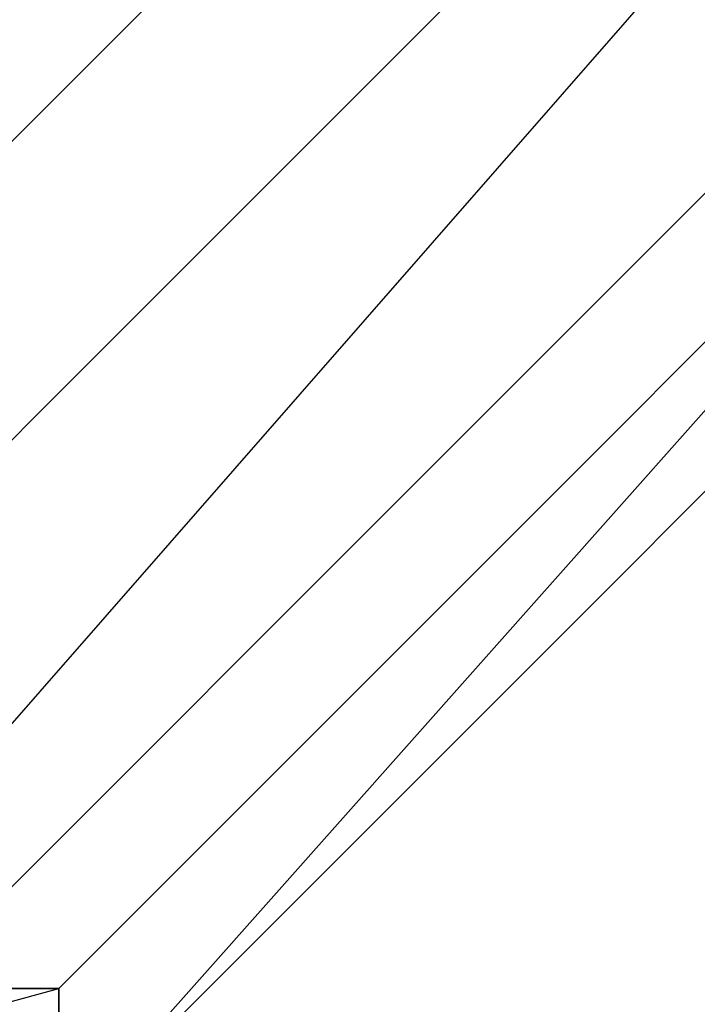
# Model space of a CAD drawing. Units: millimetres. Extents: x -8029 to 18819, y -5188 to 15438.
# Drawn here: x 1049 to 1068, y 4318 to 4346 of the extents above; entities that cross this region are included whole.
import ezdxf

# ---------------------------------------------------------------- set-up
doc = ezdxf.new("R2010")
doc.units = ezdxf.units.MM
doc.layers.add('DRAUFSICHT', color=7, linetype='Continuous')

msp = doc.modelspace()

# ---------------------------------------------------------------- linework, layer by layer
at = {"layer": 'DRAUFSICHT', "lineweight": 25}
for points in [[(1003.29859, 4487.34318), (956.7381, 4474.648), (922.87279, 4445.00293), (910.16038, 4398.44244), (922.87279, 4351.88194), (956.7381, 4318.01663), (1003.29859, 4309.54169), (1045.63885, 4318.01663), (1079.50416, 4351.88194), (1092.19934, 4398.44244), (1079.50416, 4445.00293), (1045.63885, 4474.648), (1003.29859, 4487.34318)], [(1003.29859, 4487.34318), (956.7381, 4474.648), (922.87279, 4445.00293), (910.16038, 4398.44244), (922.87279, 4351.88194), (956.7381, 4318.01663), (1003.29859, 4309.54169), (1045.63885, 4318.01663), (1079.50416, 4351.88194), (1092.19934, 4398.44244), (1079.50416, 4445.00293), (1045.63885, 4474.648), (1003.29859, 4487.34318)], [(1003.29859, 4487.34318), (956.7381, 4474.648), (922.87279, 4445.00293), (910.16038, 4398.44244), (922.87279, 4351.88194), (956.7381, 4318.01663), (1003.29859, 4309.54169), (1045.63885, 4318.01663), (1079.50416, 4351.88194), (1092.19934, 4398.44244), (1079.50416, 4445.00293), (1045.63885, 4474.648), (1003.29859, 4487.34318)], [(1003.29859, 4487.34318), (956.7381, 4474.648), (922.87279, 4445.00293), (910.16038, 4398.44244), (922.87279, 4351.88194), (956.7381, 4318.01663), (1003.29859, 4309.54169), (1045.63885, 4318.01663), (1079.50416, 4351.88194), (1092.19934, 4398.44244), (1079.50416, 4445.00293), (1045.63885, 4474.648), (1003.29859, 4487.34318)], [(1003.29859, 4487.34318), (956.7381, 4474.648), (922.87279, 4445.00293), (910.16038, 4398.44244), (922.87279, 4351.88194), (956.7381, 4318.01663), (1003.29859, 4309.54169), (1045.63885, 4318.01663), (1079.50416, 4351.88194), (1092.19934, 4398.44244), (1079.50416, 4445.00293), (1045.63885, 4474.648), (1003.29859, 4487.34318)], [(1003.29859, 4487.34318), (956.7381, 4474.648), (922.87279, 4445.00293), (910.16038, 4398.44244), (922.87279, 4351.88194), (956.7381, 4318.01663), (1003.29859, 4309.54169), (1045.63885, 4318.01663), (1079.50416, 4351.88194), (1092.19934, 4398.44244), (1079.50416, 4445.00293), (1045.63885, 4474.648), (1003.29859, 4487.34318)], [(1003.29859, 4487.34318), (956.7381, 4474.648), (922.87279, 4445.00293), (910.16038, 4398.44244), (922.87279, 4351.88194), (956.7381, 4318.01663), (1003.29859, 4309.54169), (1045.63885, 4318.01663), (1079.50416, 4351.88194), (1092.19934, 4398.44244), (1079.50416, 4445.00293), (1045.63885, 4474.648), (1003.29859, 4487.34318)], [(1003.29859, 4487.34318), (956.7381, 4474.648), (922.87279, 4445.00293), (910.16038, 4398.44244), (922.87279, 4351.88194), (956.7381, 4318.01663), (1003.29859, 4309.54169), (1045.63885, 4318.01663), (1079.50416, 4351.88194), (1092.19934, 4398.44244), (1079.50416, 4445.00293), (1045.63885, 4474.648), (1003.29859, 4487.34318)], [(952.50063, 4483.10571), (918.63532, 4445.00293), (905.94013, 4398.44244), (918.63532, 4351.88194), (952.50063, 4313.77916), (1003.29859, 4301.06675), (1049.87632, 4313.77916), (1083.74163, 4351.88194), (1096.43681, 4398.44244), (1083.74163, 4445.00293), (1049.87632, 4483.10571)], [(952.50063, 4483.10571), (918.63532, 4445.00293), (905.94013, 4398.44244), (918.63532, 4347.64447), (952.50063, 4313.77916), (1003.29859, 4301.06675), (1049.87632, 4313.77916), (1083.74163, 4347.64447), (1096.43681, 4398.44244), (1083.74163, 4445.00293), (1049.87632, 4483.10571)], [(952.50063, 4483.10571), (918.63532, 4445.00293), (905.94013, 4398.44244), (918.63532, 4347.64447), (952.50063, 4313.77916), (1003.29859, 4301.06675), (1049.87632, 4313.77916), (1083.74163, 4347.64447), (1096.43681, 4398.44244), (1083.74163, 4445.00293), (1049.87632, 4483.10571)], [(952.50063, 4483.10571), (918.63532, 4445.00293), (905.94013, 4398.44244), (918.63532, 4347.64447), (952.50063, 4313.77916), (1003.29859, 4301.06675), (1049.87632, 4313.77916), (1083.74163, 4347.64447), (1096.43681, 4398.44244), (1083.74163, 4445.00293), (1049.87632, 4483.10571)], [(952.50063, 4483.10571), (918.63532, 4445.00293), (905.94013, 4398.44244), (918.63532, 4347.64447), (952.50063, 4313.77916), (1003.29859, 4301.06675), (1049.87632, 4313.77916), (1083.74163, 4347.64447), (1096.43681, 4398.44244), (1083.74163, 4445.00293), (1049.87632, 4483.10571)], [(952.50063, 4483.10571), (918.63532, 4445.00293), (905.94013, 4398.44244), (918.63532, 4347.64447), (952.50063, 4313.77916), (1003.29859, 4301.06675), (1049.87632, 4313.77916), (1083.74163, 4347.64447), (1096.43681, 4398.44244), (1083.74163, 4445.00293), (1049.87632, 4483.10571)], [(952.50063, 4483.10571), (918.63532, 4445.00293), (905.94013, 4398.44244), (918.63532, 4351.88194), (952.50063, 4313.77916), (1003.29859, 4301.06675), (1049.87632, 4313.77916), (1083.74163, 4351.88194), (1096.43681, 4398.44244), (1083.74163, 4445.00293), (1049.87632, 4483.10571)], [(952.50063, 4483.10571), (918.63532, 4445.00293), (905.94013, 4398.44244), (918.63532, 4351.88194), (952.50063, 4313.77916), (1003.29859, 4301.06675), (1049.87632, 4313.77916), (1083.74163, 4351.88194), (1096.43681, 4398.44244), (1083.74163, 4445.00293), (1049.87632, 4483.10571)], [(952.50063, 4483.10571), (918.63532, 4445.00293), (905.94013, 4398.44244), (918.63532, 4347.64447), (952.50063, 4313.77916), (1003.29859, 4301.06675), (1049.87632, 4313.77916), (1083.74163, 4347.64447), (1096.43681, 4398.44244), (1083.74163, 4445.00293), (1049.87632, 4483.10571)], [(952.50063, 4483.10571), (918.63532, 4445.00293), (905.94013, 4398.44244), (918.63532, 4347.64447), (952.50063, 4313.77916), (1003.29859, 4301.06675), (1049.87632, 4313.77916), (1083.74163, 4347.64447), (1096.43681, 4398.44244), (1083.74163, 4445.00293), (1049.87632, 4483.10571)], [(952.50063, 4483.10571), (918.63532, 4445.00293), (905.94013, 4398.44244), (918.63532, 4347.64447), (952.50063, 4313.77916), (1003.29859, 4301.06675), (1049.87632, 4313.77916), (1083.74163, 4347.64447), (1096.43681, 4398.44244), (1083.74163, 4445.00293), (1049.87632, 4483.10571)], [(952.50063, 4483.10571), (918.63532, 4445.00293), (905.94013, 4398.44244), (918.63532, 4347.64447), (952.50063, 4313.77916), (1003.29859, 4301.06675), (1049.87632, 4313.77916), (1083.74163, 4347.64447), (1096.43681, 4398.44244), (1083.74163, 4445.00293), (1049.87632, 4483.10571)], [(952.50063, 4483.10571), (918.63532, 4445.00293), (905.94013, 4398.44244), (918.63532, 4347.64447), (952.50063, 4313.77916), (1003.29859, 4301.06675), (1049.87632, 4313.77916), (1083.74163, 4347.64447), (1096.43681, 4398.44244), (1083.74163, 4445.00293), (1049.87632, 4483.10571)], [(952.50063, 4483.10571), (918.63532, 4445.00293), (905.94013, 4398.44244), (918.63532, 4351.88194), (952.50063, 4313.77916), (1003.29859, 4301.06675), (1049.87632, 4313.77916), (1083.74163, 4351.88194), (1096.43681, 4398.44244), (1083.74163, 4445.00293), (1049.87632, 4483.10571)], [(952.50063, 4483.10571), (918.63532, 4445.00293), (905.94013, 4398.44244), (918.63532, 4351.88194), (952.50063, 4313.77916), (1003.29859, 4301.06675), (1049.87632, 4313.77916), (1083.74163, 4351.88194), (1096.43681, 4398.44244), (1083.74163, 4445.00293), (1049.87632, 4483.10571)], [(952.50063, 4483.10571), (918.63532, 4445.00293), (905.94013, 4398.44244), (918.63532, 4347.64447), (952.50063, 4313.77916), (1003.29859, 4301.06675), (1049.87632, 4313.77916), (1083.74163, 4347.64447), (1096.43681, 4398.44244), (1083.74163, 4445.00293), (1049.87632, 4483.10571)], [(952.50063, 4483.10571), (918.63532, 4445.00293), (905.94013, 4398.44244), (918.63532, 4347.64447), (952.50063, 4313.77916), (1003.29859, 4301.06675), (1049.87632, 4313.77916), (1083.74163, 4347.64447), (1096.43681, 4398.44244), (1083.74163, 4445.00293), (1049.87632, 4483.10571)], [(952.50063, 4483.10571), (918.63532, 4445.00293), (905.94013, 4398.44244), (918.63532, 4347.64447), (952.50063, 4313.77916), (1003.29859, 4301.06675), (1049.87632, 4313.77916), (1083.74163, 4347.64447), (1096.43681, 4398.44244), (1083.74163, 4445.00293), (1049.87632, 4483.10571)], [(952.50063, 4483.10571), (918.63532, 4445.00293), (905.94013, 4398.44244), (918.63532, 4347.64447), (952.50063, 4313.77916), (1003.29859, 4301.06675), (1049.87632, 4313.77916), (1083.74163, 4347.64447), (1096.43681, 4398.44244), (1083.74163, 4445.00293), (1049.87632, 4483.10571)], [(952.50063, 4483.10571), (918.63532, 4445.00293), (905.94013, 4398.44244), (918.63532, 4347.64447), (952.50063, 4313.77916), (1003.29859, 4301.06675), (1049.87632, 4313.77916), (1083.74163, 4347.64447), (1096.43681, 4398.44244), (1083.74163, 4445.00293), (1049.87632, 4483.10571)], [(952.50063, 4483.10571), (918.63532, 4445.00293), (905.94013, 4398.44244), (918.63532, 4351.88194), (952.50063, 4313.77916), (1003.29859, 4301.06675), (1049.87632, 4313.77916), (1083.74163, 4351.88194), (1096.43681, 4398.44244), (1083.74163, 4445.00293), (1049.87632, 4483.10571)], [(952.50063, 4483.10571), (918.63532, 4445.00293), (905.94013, 4398.44244), (918.63532, 4351.88194), (952.50063, 4313.77916), (1003.29859, 4301.06675), (1049.87632, 4313.77916), (1083.74163, 4351.88194), (1096.43681, 4398.44244), (1083.74163, 4445.00293), (1049.87632, 4483.10571)], [(952.50063, 4483.10571), (918.63532, 4445.00293), (905.94013, 4398.44244), (918.63532, 4347.64447), (952.50063, 4313.77916), (1003.29859, 4301.06675), (1049.87632, 4313.77916), (1083.74163, 4347.64447), (1096.43681, 4398.44244), (1083.74163, 4445.00293), (1049.87632, 4483.10571)], [(952.50063, 4483.10571), (918.63532, 4445.00293), (905.94013, 4398.44244), (918.63532, 4347.64447), (952.50063, 4313.77916), (1003.29859, 4301.06675), (1049.87632, 4313.77916), (1083.74163, 4347.64447), (1096.43681, 4398.44244), (1083.74163, 4445.00293), (1049.87632, 4483.10571)], [(952.50063, 4483.10571), (918.63532, 4445.00293), (905.94013, 4398.44244), (918.63532, 4347.64447), (952.50063, 4313.77916), (1003.29859, 4301.06675), (1049.87632, 4313.77916), (1083.74163, 4347.64447), (1096.43681, 4398.44244), (1083.74163, 4445.00293), (1049.87632, 4483.10571)], [(952.50063, 4483.10571), (918.63532, 4445.00293), (905.94013, 4398.44244), (918.63532, 4347.64447), (952.50063, 4313.77916), (1003.29859, 4301.06675), (1049.87632, 4313.77916), (1083.74163, 4347.64447), (1096.43681, 4398.44244), (1083.74163, 4445.00293), (1049.87632, 4483.10571)], [(952.50063, 4483.10571), (918.63532, 4445.00293), (905.94013, 4398.44244), (918.63532, 4347.64447), (952.50063, 4313.77916), (1003.29859, 4301.06675), (1049.87632, 4313.77916), (1083.74163, 4347.64447), (1096.43681, 4398.44244), (1083.74163, 4445.00293), (1049.87632, 4483.10571)], [(952.50063, 4483.10571), (918.63532, 4445.00293), (905.94013, 4398.44244), (918.63532, 4351.88194), (952.50063, 4313.77916), (1003.29859, 4301.06675), (1049.87632, 4313.77916), (1083.74163, 4351.88194), (1096.43681, 4398.44244), (1083.74163, 4445.00293), (1049.87632, 4483.10571)], [(1003.29859, 4483.10571), (956.7381, 4474.648), (927.09303, 4440.78269), (914.39785, 4398.44244), (927.09303, 4356.10218), (956.7381, 4322.23687), (1003.29859, 4309.54169), (1045.63885, 4322.23687), (1075.26669, 4356.10218), (1087.96187, 4398.44244), (1075.26669, 4440.78269), (1045.63885, 4474.648), (1003.29859, 4483.10571)], [(1003.29859, 4483.10571), (956.7381, 4474.648), (927.09303, 4440.78269), (914.39785, 4398.44244), (927.09303, 4356.10218), (956.7381, 4322.23687), (1003.29859, 4309.54169), (1045.63885, 4322.23687), (1075.26669, 4356.10218), (1087.96187, 4398.44244), (1075.26669, 4440.78269), (1045.63885, 4474.648), (1003.29859, 4483.10571)], [(1003.29859, 4483.10571), (956.7381, 4474.648), (927.09303, 4440.78269), (914.39785, 4398.44244), (927.09303, 4356.10218), (956.7381, 4322.23687), (1003.29859, 4309.54169), (1045.63885, 4322.23687), (1075.26669, 4356.10218), (1087.96187, 4398.44244), (1075.26669, 4440.78269), (1045.63885, 4474.648), (1003.29859, 4483.10571)], [(1003.29859, 4483.10571), (956.7381, 4474.648), (927.09303, 4440.78269), (914.39785, 4398.44244), (927.09303, 4356.10218), (956.7381, 4322.23687), (1003.29859, 4309.54169), (1045.63885, 4322.23687), (1075.26669, 4356.10218), (1087.96187, 4398.44244), (1075.26669, 4440.78269), (1045.63885, 4474.648), (1003.29859, 4483.10571)], [(1003.29859, 4483.10571), (956.7381, 4474.648), (927.09303, 4440.78269), (914.39785, 4398.44244), (927.09303, 4356.10218), (956.7381, 4322.23687), (1003.29859, 4309.54169), (1045.63885, 4322.23687), (1075.26669, 4356.10218), (1087.96187, 4398.44244), (1075.26669, 4440.78269), (1045.63885, 4474.648), (1003.29859, 4483.10571)], [(1003.29859, 4483.10571), (956.7381, 4474.648), (927.09303, 4440.78269), (914.39785, 4398.44244), (927.09303, 4356.10218), (956.7381, 4322.23687), (1003.29859, 4309.54169), (1045.63885, 4322.23687), (1075.26669, 4356.10218), (1087.96187, 4398.44244), (1075.26669, 4440.78269), (1045.63885, 4474.648), (1003.29859, 4483.10571)], [(1003.29859, 4483.10571), (956.7381, 4474.648), (927.09303, 4440.78269), (914.39785, 4398.44244), (927.09303, 4356.10218), (956.7381, 4322.23687), (1003.29859, 4309.54169), (1045.63885, 4322.23687), (1075.26669, 4356.10218), (1087.96187, 4398.44244), (1075.26669, 4440.78269), (1045.63885, 4474.648), (1003.29859, 4483.10571)], [(1003.29859, 4483.10571), (956.7381, 4474.648), (927.09303, 4440.78269), (914.39785, 4398.44244), (927.09303, 4356.10218), (956.7381, 4322.23687), (1003.29859, 4309.54169), (1045.63885, 4322.23687), (1075.26669, 4356.10218), (1087.96187, 4398.44244), (1075.26669, 4440.78269), (1045.63885, 4474.648), (1003.29859, 4483.10571)], [(952.50063, 4478.86824), (918.63532, 4445.00293), (905.94013, 4398.44244), (918.63532, 4351.88194), (952.50063, 4318.01663), (1003.29859, 4305.30422), (1049.87632, 4318.01663), (1083.74163, 4351.88194), (1096.43681, 4398.44244), (1083.74163, 4445.00293), (1049.87632, 4478.86824)], [(952.50063, 4478.86824), (918.63532, 4445.00293), (905.94013, 4398.44244), (918.63532, 4351.88194), (952.50063, 4313.77916), (1003.29859, 4301.06675), (1049.87632, 4313.77916), (1083.74163, 4351.88194), (1096.43681, 4398.44244), (1083.74163, 4445.00293), (1049.87632, 4478.86824)], [(952.50063, 4478.86824), (918.63532, 4445.00293), (905.94013, 4398.44244), (918.63532, 4351.88194), (952.50063, 4313.77916), (1003.29859, 4301.06675), (1049.87632, 4313.77916), (1083.74163, 4351.88194), (1096.43681, 4398.44244), (1083.74163, 4445.00293), (1049.87632, 4478.86824)], [(952.50063, 4478.86824), (918.63532, 4445.00293), (905.94013, 4398.44244), (918.63532, 4351.88194), (952.50063, 4313.77916), (1003.29859, 4301.06675), (1049.87632, 4313.77916), (1083.74163, 4351.88194), (1096.43681, 4398.44244), (1083.74163, 4445.00293), (1049.87632, 4478.86824)], [(952.50063, 4478.86824), (918.63532, 4445.00293), (905.94013, 4398.44244), (918.63532, 4351.88194), (952.50063, 4313.77916), (1003.29859, 4301.06675), (1049.87632, 4313.77916), (1083.74163, 4351.88194), (1096.43681, 4398.44244), (1083.74163, 4445.00293), (1049.87632, 4478.86824)], [(952.50063, 4478.86824), (918.63532, 4445.00293), (905.94013, 4398.44244), (918.63532, 4351.88194), (952.50063, 4318.01663), (1003.29859, 4305.30422), (1049.87632, 4318.01663), (1083.74163, 4351.88194), (1096.43681, 4398.44244), (1083.74163, 4445.00293), (1049.87632, 4478.86824)], [(952.50063, 4478.86824), (918.63532, 4445.00293), (905.94013, 4398.44244), (918.63532, 4351.88194), (952.50063, 4318.01663), (1003.29859, 4305.30422), (1049.87632, 4318.01663), (1083.74163, 4351.88194), (1096.43681, 4398.44244), (1083.74163, 4445.00293), (1049.87632, 4478.86824)], [(952.50063, 4478.86824), (918.63532, 4445.00293), (905.94013, 4398.44244), (918.63532, 4351.88194), (952.50063, 4313.77916), (1003.29859, 4301.06675), (1049.87632, 4313.77916), (1083.74163, 4351.88194), (1096.43681, 4398.44244), (1083.74163, 4445.00293), (1049.87632, 4478.86824)], [(952.50063, 4478.86824), (918.63532, 4445.00293), (905.94013, 4398.44244), (918.63532, 4351.88194), (952.50063, 4313.77916), (1003.29859, 4301.06675), (1049.87632, 4313.77916), (1083.74163, 4351.88194), (1096.43681, 4398.44244), (1083.74163, 4445.00293), (1049.87632, 4478.86824)], [(952.50063, 4478.86824), (918.63532, 4445.00293), (905.94013, 4398.44244), (918.63532, 4351.88194), (952.50063, 4313.77916), (1003.29859, 4301.06675), (1049.87632, 4313.77916), (1083.74163, 4351.88194), (1096.43681, 4398.44244), (1083.74163, 4445.00293), (1049.87632, 4478.86824)], [(952.50063, 4478.86824), (918.63532, 4445.00293), (905.94013, 4398.44244), (918.63532, 4351.88194), (952.50063, 4313.77916), (1003.29859, 4301.06675), (1049.87632, 4313.77916), (1083.74163, 4351.88194), (1096.43681, 4398.44244), (1083.74163, 4445.00293), (1049.87632, 4478.86824)], [(952.50063, 4478.86824), (918.63532, 4445.00293), (905.94013, 4398.44244), (918.63532, 4351.88194), (952.50063, 4318.01663), (1003.29859, 4305.30422), (1049.87632, 4318.01663), (1083.74163, 4351.88194), (1096.43681, 4398.44244), (1083.74163, 4445.00293), (1049.87632, 4478.86824)], [(952.50063, 4478.86824), (918.63532, 4445.00293), (905.94013, 4398.44244), (918.63532, 4351.88194), (952.50063, 4318.01663), (1003.29859, 4305.30422), (1049.87632, 4318.01663), (1083.74163, 4351.88194), (1096.43681, 4398.44244), (1083.74163, 4445.00293), (1049.87632, 4478.86824)], [(952.50063, 4478.86824), (918.63532, 4445.00293), (905.94013, 4398.44244), (918.63532, 4351.88194), (952.50063, 4313.77916), (1003.29859, 4301.06675), (1049.87632, 4313.77916), (1083.74163, 4351.88194), (1096.43681, 4398.44244), (1083.74163, 4445.00293), (1049.87632, 4478.86824)], [(952.50063, 4478.86824), (918.63532, 4445.00293), (905.94013, 4398.44244), (918.63532, 4351.88194), (952.50063, 4313.77916), (1003.29859, 4301.06675), (1049.87632, 4313.77916), (1083.74163, 4351.88194), (1096.43681, 4398.44244), (1083.74163, 4445.00293), (1049.87632, 4478.86824)], [(952.50063, 4478.86824), (918.63532, 4445.00293), (905.94013, 4398.44244), (918.63532, 4351.88194), (952.50063, 4313.77916), (1003.29859, 4301.06675), (1049.87632, 4313.77916), (1083.74163, 4351.88194), (1096.43681, 4398.44244), (1083.74163, 4445.00293), (1049.87632, 4478.86824)], [(952.50063, 4478.86824), (918.63532, 4445.00293), (905.94013, 4398.44244), (918.63532, 4351.88194), (952.50063, 4313.77916), (1003.29859, 4301.06675), (1049.87632, 4313.77916), (1083.74163, 4351.88194), (1096.43681, 4398.44244), (1083.74163, 4445.00293), (1049.87632, 4478.86824)], [(952.50063, 4478.86824), (918.63532, 4445.00293), (905.94013, 4398.44244), (918.63532, 4351.88194), (952.50063, 4318.01663), (1003.29859, 4305.30422), (1049.87632, 4318.01663), (1083.74163, 4351.88194), (1096.43681, 4398.44244), (1083.74163, 4445.00293), (1049.87632, 4478.86824)], [(952.50063, 4478.86824), (918.63532, 4445.00293), (905.94013, 4398.44244), (918.63532, 4351.88194), (952.50063, 4318.01663), (1003.29859, 4305.30422), (1049.87632, 4318.01663), (1083.74163, 4351.88194), (1096.43681, 4398.44244), (1083.74163, 4445.00293), (1049.87632, 4478.86824)], [(952.50063, 4478.86824), (918.63532, 4445.00293), (905.94013, 4398.44244), (918.63532, 4351.88194), (952.50063, 4313.77916), (1003.29859, 4301.06675), (1049.87632, 4313.77916), (1083.74163, 4351.88194), (1096.43681, 4398.44244), (1083.74163, 4445.00293), (1049.87632, 4478.86824)], [(952.50063, 4478.86824), (918.63532, 4445.00293), (905.94013, 4398.44244), (918.63532, 4351.88194), (952.50063, 4313.77916), (1003.29859, 4301.06675), (1049.87632, 4313.77916), (1083.74163, 4351.88194), (1096.43681, 4398.44244), (1083.74163, 4445.00293), (1049.87632, 4478.86824)], [(952.50063, 4478.86824), (918.63532, 4445.00293), (905.94013, 4398.44244), (918.63532, 4351.88194), (952.50063, 4313.77916), (1003.29859, 4301.06675), (1049.87632, 4313.77916), (1083.74163, 4351.88194), (1096.43681, 4398.44244), (1083.74163, 4445.00293), (1049.87632, 4478.86824)], [(952.50063, 4478.86824), (918.63532, 4445.00293), (905.94013, 4398.44244), (918.63532, 4351.88194), (952.50063, 4313.77916), (1003.29859, 4301.06675), (1049.87632, 4313.77916), (1083.74163, 4351.88194), (1096.43681, 4398.44244), (1083.74163, 4445.00293), (1049.87632, 4478.86824)], [(952.50063, 4478.86824), (918.63532, 4445.00293), (905.94013, 4398.44244), (918.63532, 4351.88194), (952.50063, 4318.01663), (1003.29859, 4305.30422), (1049.87632, 4318.01663), (1083.74163, 4351.88194), (1096.43681, 4398.44244), (1083.74163, 4445.00293), (1049.87632, 4478.86824)], [(956.7381, 4478.86824), (922.87279, 4445.00293), (910.16038, 4398.44244), (922.87279, 4351.88194), (956.7381, 4318.01663), (1003.29859, 4305.30422), (1045.63885, 4318.01663), (1079.50416, 4351.88194), (1092.19934, 4398.44244), (1079.50416, 4445.00293), (1045.63885, 4478.86824)], [(956.7381, 4478.86824), (922.87279, 4445.00293), (910.16038, 4398.44244), (922.87279, 4351.88194), (956.7381, 4318.01663), (1003.29859, 4305.30422), (1045.63885, 4318.01663), (1079.50416, 4351.88194), (1092.19934, 4398.44244), (1079.50416, 4445.00293), (1045.63885, 4478.86824)], [(956.7381, 4478.86824), (922.87279, 4445.00293), (910.16038, 4398.44244), (922.87279, 4351.88194), (956.7381, 4318.01663), (1003.29859, 4305.30422), (1045.63885, 4318.01663), (1079.50416, 4351.88194), (1092.19934, 4398.44244), (1079.50416, 4445.00293), (1045.63885, 4478.86824)], [(956.7381, 4478.86824), (922.87279, 4445.00293), (910.16038, 4398.44244), (922.87279, 4351.88194), (956.7381, 4318.01663), (1003.29859, 4305.30422), (1045.63885, 4318.01663), (1079.50416, 4351.88194), (1092.19934, 4398.44244), (1079.50416, 4445.00293), (1045.63885, 4478.86824)], [(956.7381, 4478.86824), (922.87279, 4445.00293), (910.16038, 4398.44244), (922.87279, 4351.88194), (956.7381, 4318.01663), (1003.29859, 4305.30422), (1045.63885, 4318.01663), (1079.50416, 4351.88194), (1092.19934, 4398.44244), (1079.50416, 4445.00293), (1045.63885, 4478.86824)], [(956.7381, 4478.86824), (922.87279, 4445.00293), (910.16038, 4398.44244), (922.87279, 4351.88194), (956.7381, 4318.01663), (1003.29859, 4305.30422), (1045.63885, 4318.01663), (1079.50416, 4351.88194), (1092.19934, 4398.44244), (1079.50416, 4445.00293), (1045.63885, 4478.86824)], [(956.7381, 4478.86824), (922.87279, 4445.00293), (910.16038, 4398.44244), (922.87279, 4351.88194), (956.7381, 4318.01663), (1003.29859, 4305.30422), (1045.63885, 4318.01663), (1079.50416, 4351.88194), (1092.19934, 4398.44244), (1079.50416, 4445.00293), (1045.63885, 4478.86824)], [(956.7381, 4478.86824), (922.87279, 4445.00293), (910.16038, 4398.44244), (922.87279, 4351.88194), (956.7381, 4318.01663), (1003.29859, 4305.30422), (1045.63885, 4318.01663), (1079.50416, 4351.88194), (1092.19934, 4398.44244), (1079.50416, 4445.00293), (1045.63885, 4478.86824)], [(1003.29859, 4478.86824), (960.95834, 4470.41053), (931.3305, 4440.78269), (918.63532, 4398.44244), (931.3305, 4356.10218), (960.95834, 4326.47434), (1003.29859, 4318.01663), (1041.40138, 4326.47434), (1071.02922, 4356.10218), (1083.74163, 4398.44244), (1071.02922, 4440.78269), (1041.40138, 4470.41053), (1003.29859, 4478.86824)], [(1003.29859, 4478.86824), (960.95834, 4470.41053), (931.3305, 4440.78269), (918.63532, 4398.44244), (931.3305, 4356.10218), (960.95834, 4326.47434), (1003.29859, 4318.01663), (1041.40138, 4326.47434), (1071.02922, 4356.10218), (1083.74163, 4398.44244), (1071.02922, 4440.78269), (1041.40138, 4470.41053), (1003.29859, 4478.86824)], [(1003.29859, 4478.86824), (960.95834, 4470.41053), (931.3305, 4440.78269), (918.63532, 4398.44244), (931.3305, 4356.10218), (960.95834, 4326.47434), (1003.29859, 4318.01663), (1041.40138, 4326.47434), (1071.02922, 4356.10218), (1083.74163, 4398.44244), (1071.02922, 4440.78269), (1041.40138, 4470.41053), (1003.29859, 4478.86824)], [(1003.29859, 4478.86824), (960.95834, 4470.41053), (931.3305, 4440.78269), (918.63532, 4398.44244), (931.3305, 4356.10218), (960.95834, 4326.47434), (1003.29859, 4318.01663), (1041.40138, 4326.47434), (1071.02922, 4356.10218), (1083.74163, 4398.44244), (1071.02922, 4440.78269), (1041.40138, 4470.41053), (1003.29859, 4478.86824)], [(1003.29859, 4478.86824), (960.95834, 4470.41053), (931.3305, 4440.78269), (918.63532, 4398.44244), (931.3305, 4356.10218), (960.95834, 4326.47434), (1003.29859, 4318.01663), (1041.40138, 4326.47434), (1071.02922, 4356.10218), (1083.74163, 4398.44244), (1071.02922, 4440.78269), (1041.40138, 4470.41053), (1003.29859, 4478.86824)], [(1003.29859, 4478.86824), (960.95834, 4470.41053), (931.3305, 4440.78269), (918.63532, 4398.44244), (931.3305, 4356.10218), (960.95834, 4326.47434), (1003.29859, 4318.01663), (1041.40138, 4326.47434), (1071.02922, 4356.10218), (1083.74163, 4398.44244), (1071.02922, 4440.78269), (1041.40138, 4470.41053), (1003.29859, 4478.86824)], [(1003.29859, 4478.86824), (960.95834, 4470.41053), (931.3305, 4440.78269), (918.63532, 4398.44244), (931.3305, 4356.10218), (960.95834, 4326.47434), (1003.29859, 4318.01663), (1041.40138, 4326.47434), (1071.02922, 4356.10218), (1083.74163, 4398.44244), (1071.02922, 4440.78269), (1041.40138, 4470.41053), (1003.29859, 4478.86824)], [(1003.29859, 4478.86824), (960.95834, 4470.41053), (931.3305, 4440.78269), (918.63532, 4398.44244), (931.3305, 4356.10218), (960.95834, 4326.47434), (1003.29859, 4318.01663), (1041.40138, 4326.47434), (1071.02922, 4356.10218), (1083.74163, 4398.44244), (1071.02922, 4440.78269), (1041.40138, 4470.41053), (1003.29859, 4478.86824)], [(1003.29859, 4474.648), (965.19581, 4461.93559), (935.56797, 4436.54522), (927.09303, 4398.44244), (935.56797, 4360.33965), (965.19581, 4330.71181), (1003.29859, 4322.23687), (1037.16391, 4330.71181), (1066.79175, 4360.33965), (1075.26669, 4398.44244), (1066.79175, 4436.54522), (1037.16391, 4461.93559), (1003.29859, 4474.648)], [(1003.29859, 4474.648), (965.19581, 4461.93559), (935.56797, 4436.54522), (927.09303, 4398.44244), (935.56797, 4360.33965), (965.19581, 4330.71181), (1003.29859, 4322.23687), (1037.16391, 4330.71181), (1066.79175, 4360.33965), (1075.26669, 4398.44244), (1066.79175, 4436.54522), (1037.16391, 4461.93559), (1003.29859, 4474.648)], [(1003.29859, 4474.648), (965.19581, 4461.93559), (935.56797, 4436.54522), (927.09303, 4398.44244), (935.56797, 4360.33965), (965.19581, 4330.71181), (1003.29859, 4322.23687), (1037.16391, 4330.71181), (1066.79175, 4360.33965), (1075.26669, 4398.44244), (1066.79175, 4436.54522), (1037.16391, 4461.93559), (1003.29859, 4474.648)], [(1003.29859, 4474.648), (965.19581, 4461.93559), (935.56797, 4436.54522), (927.09303, 4398.44244), (935.56797, 4360.33965), (965.19581, 4330.71181), (1003.29859, 4322.23687), (1037.16391, 4330.71181), (1066.79175, 4360.33965), (1075.26669, 4398.44244), (1066.79175, 4436.54522), (1037.16391, 4461.93559), (1003.29859, 4474.648)], [(1003.29859, 4474.648), (965.19581, 4461.93559), (935.56797, 4436.54522), (927.09303, 4398.44244), (935.56797, 4360.33965), (965.19581, 4330.71181), (1003.29859, 4322.23687), (1037.16391, 4330.71181), (1066.79175, 4360.33965), (1075.26669, 4398.44244), (1066.79175, 4436.54522), (1037.16391, 4461.93559), (1003.29859, 4474.648)], [(1003.29859, 4474.648), (965.19581, 4461.93559), (935.56797, 4436.54522), (927.09303, 4398.44244), (935.56797, 4360.33965), (965.19581, 4330.71181), (1003.29859, 4322.23687), (1037.16391, 4330.71181), (1066.79175, 4360.33965), (1075.26669, 4398.44244), (1066.79175, 4436.54522), (1037.16391, 4461.93559), (1003.29859, 4474.648)], [(1003.29859, 4474.648), (965.19581, 4461.93559), (935.56797, 4436.54522), (927.09303, 4398.44244), (935.56797, 4360.33965), (965.19581, 4330.71181), (1003.29859, 4322.23687), (1037.16391, 4330.71181), (1066.79175, 4360.33965), (1075.26669, 4398.44244), (1066.79175, 4436.54522), (1037.16391, 4461.93559), (1003.29859, 4474.648)], [(1003.29859, 4474.648), (965.19581, 4461.93559), (935.56797, 4436.54522), (927.09303, 4398.44244), (935.56797, 4360.33965), (965.19581, 4330.71181), (1003.29859, 4322.23687), (1037.16391, 4330.71181), (1066.79175, 4360.33965), (1075.26669, 4398.44244), (1066.79175, 4436.54522), (1037.16391, 4461.93559), (1003.29859, 4474.648)], [(1003.29859, 4330.71181), (1032.92644, 4339.16953), (1037.16391, 4330.71181), (1066.79175, 4360.33965), (1058.33403, 4364.57712), (1032.92644, 4339.16953)], [(1003.29859, 4330.71181), (1032.92644, 4339.16953), (1037.16391, 4330.71181), (1066.79175, 4360.33965), (1058.33403, 4364.57712), (1032.92644, 4339.16953)], [(1003.29859, 4330.71181), (1032.92644, 4339.16953), (1037.16391, 4330.71181), (1066.79175, 4360.33965), (1058.33403, 4364.57712), (1032.92644, 4339.16953)], [(1003.29859, 4330.71181), (1032.92644, 4339.16953), (1037.16391, 4330.71181), (1066.79175, 4360.33965), (1058.33403, 4364.57712), (1032.92644, 4339.16953)], [(1037.16391, 4330.71181), (1066.79175, 4360.33965), (1071.02922, 4356.10218)], [(1037.16391, 4330.71181), (1066.79175, 4360.33965), (1071.02922, 4356.10218)], [(1037.16391, 4330.71181), (1066.79175, 4360.33965), (1071.02922, 4356.10218)], [(1037.16391, 4330.71181), (1066.79175, 4360.33965), (1071.02922, 4356.10218)], [(1041.40138, 4326.47434), (1071.02922, 4356.10218), (1066.79175, 4360.33965)], [(1041.40138, 4326.47434), (1071.02922, 4356.10218), (1066.79175, 4360.33965)], [(1041.40138, 4326.47434), (1071.02922, 4356.10218), (1066.79175, 4360.33965)], [(1041.40138, 4326.47434), (1071.02922, 4356.10218), (1066.79175, 4360.33965)], [(1041.40138, 4326.47434), (1071.02922, 4356.10218), (1075.26669, 4356.10218)], [(1041.40138, 4326.47434), (1071.02922, 4356.10218), (1075.26669, 4356.10218)], [(1041.40138, 4326.47434), (1071.02922, 4356.10218), (1075.26669, 4356.10218)], [(1041.40138, 4326.47434), (1071.02922, 4356.10218), (1075.26669, 4356.10218)], [(1045.63885, 4318.01663), (1079.50416, 4351.88194), (1075.26669, 4356.10218)], [(1045.63885, 4322.23687), (1075.26669, 4356.10218), (1071.02922, 4356.10218)], [(1045.63885, 4322.23687), (1075.26669, 4356.10218), (1079.50416, 4351.88194)], [(1045.63885, 4318.01663), (1079.50416, 4351.88194), (1075.26669, 4356.10218)], [(1045.63885, 4322.23687), (1075.26669, 4356.10218), (1071.02922, 4356.10218)], [(1045.63885, 4322.23687), (1075.26669, 4356.10218), (1079.50416, 4351.88194)], [(1045.63885, 4318.01663), (1079.50416, 4351.88194), (1075.26669, 4356.10218)], [(1045.63885, 4322.23687), (1075.26669, 4356.10218), (1071.02922, 4356.10218)], [(1045.63885, 4322.23687), (1075.26669, 4356.10218), (1079.50416, 4351.88194)], [(1045.63885, 4318.01663), (1079.50416, 4351.88194), (1075.26669, 4356.10218)], [(1045.63885, 4322.23687), (1075.26669, 4356.10218), (1071.02922, 4356.10218)], [(1045.63885, 4322.23687), (1075.26669, 4356.10218), (1079.50416, 4351.88194)], [(1045.63885, 4318.01663), (1079.50416, 4351.88194)], [(1045.63885, 4318.01663), (1079.50416, 4351.88194)], [(1045.63885, 4318.01663), (1079.50416, 4351.88194), (1083.74163, 4351.88194)], [(1045.63885, 4318.01663), (1079.50416, 4351.88194)], [(1045.63885, 4318.01663), (1079.50416, 4351.88194)], [(1045.63885, 4318.01663), (1079.50416, 4351.88194), (1083.74163, 4351.88194)], [(1045.63885, 4318.01663), (1079.50416, 4351.88194)], [(1045.63885, 4318.01663), (1079.50416, 4351.88194)], [(1045.63885, 4318.01663), (1079.50416, 4351.88194), (1083.74163, 4351.88194)], [(1045.63885, 4318.01663), (1079.50416, 4351.88194)], [(1045.63885, 4318.01663), (1079.50416, 4351.88194)], [(1045.63885, 4318.01663), (1079.50416, 4351.88194), (1083.74163, 4351.88194)], [(1049.87632, 4318.01663), (1083.74163, 4351.88194), (1079.50416, 4351.88194)], [(1049.87632, 4313.77916), (1083.74163, 4347.64447), (1083.74163, 4351.88194)], [(1083.74163, 4351.88194), (1049.87632, 4313.77916)], [(1049.87632, 4313.77916), (1083.74163, 4351.88194), (1083.74163, 4347.64447)], [(1083.74163, 4351.88194), (1049.87632, 4318.01663)], [(1049.87632, 4318.01663), (1083.74163, 4351.88194), (1079.50416, 4351.88194)], [(1049.87632, 4313.77916), (1083.74163, 4347.64447), (1083.74163, 4351.88194)], [(1083.74163, 4351.88194), (1049.87632, 4313.77916)], [(1049.87632, 4313.77916), (1083.74163, 4351.88194), (1083.74163, 4347.64447)], [(1083.74163, 4351.88194), (1049.87632, 4318.01663)], [(1049.87632, 4318.01663), (1083.74163, 4351.88194), (1079.50416, 4351.88194)], [(1049.87632, 4313.77916), (1083.74163, 4347.64447), (1083.74163, 4351.88194)], [(1083.74163, 4351.88194), (1049.87632, 4313.77916)], [(1049.87632, 4313.77916), (1083.74163, 4351.88194), (1083.74163, 4347.64447)], [(1083.74163, 4351.88194), (1049.87632, 4318.01663)], [(1049.87632, 4318.01663), (1083.74163, 4351.88194), (1079.50416, 4351.88194)], [(1049.87632, 4313.77916), (1083.74163, 4347.64447), (1083.74163, 4351.88194)], [(1083.74163, 4351.88194), (1049.87632, 4313.77916)], [(1049.87632, 4313.77916), (1083.74163, 4351.88194), (1083.74163, 4347.64447)], [(1083.74163, 4351.88194), (1049.87632, 4318.01663)], [(1083.74163, 4347.64447), (1049.87632, 4313.77916)], [(1083.74163, 4347.64447), (1049.87632, 4313.77916)], [(1083.74163, 4347.64447), (1049.87632, 4313.77916)], [(1083.74163, 4347.64447), (1049.87632, 4313.77916)], [(1083.74163, 4347.64447), (1049.87632, 4313.77916)], [(1083.74163, 4347.64447), (1049.87632, 4313.77916)], [(1083.74163, 4347.64447), (1049.87632, 4313.77916)], [(1083.74163, 4347.64447), (1049.87632, 4313.77916)], [(1003.29859, 4301.06675), (1049.87632, 4313.77916), (1049.87632, 4318.01663)], [(1003.29859, 4305.30422), (1049.87632, 4318.01663), (1045.63885, 4318.01663)], [(1003.29859, 4305.30422), (1045.63885, 4318.01663), (1049.87632, 4318.01663)], [(1003.29859, 4305.30422), (1049.87632, 4318.01663), (1049.87632, 4313.77916)], [(1003.29859, 4301.06675), (1049.87632, 4313.77916), (1049.87632, 4318.01663)], [(1003.29859, 4305.30422), (1049.87632, 4318.01663), (1045.63885, 4318.01663)], [(1003.29859, 4305.30422), (1045.63885, 4318.01663), (1049.87632, 4318.01663)], [(1003.29859, 4305.30422), (1049.87632, 4318.01663), (1049.87632, 4313.77916)], [(1003.29859, 4301.06675), (1049.87632, 4313.77916), (1049.87632, 4318.01663)], [(1003.29859, 4305.30422), (1049.87632, 4318.01663), (1045.63885, 4318.01663)], [(1003.29859, 4305.30422), (1045.63885, 4318.01663), (1049.87632, 4318.01663)], [(1003.29859, 4305.30422), (1049.87632, 4318.01663), (1049.87632, 4313.77916)], [(1003.29859, 4301.06675), (1049.87632, 4313.77916), (1049.87632, 4318.01663)], [(1003.29859, 4305.30422), (1049.87632, 4318.01663), (1045.63885, 4318.01663)], [(1003.29859, 4305.30422), (1045.63885, 4318.01663), (1049.87632, 4318.01663)], [(1003.29859, 4305.30422), (1049.87632, 4318.01663), (1049.87632, 4313.77916)], [(1049.87632, 4313.77916), (1049.87632, 4318.01663)], [(1049.87632, 4313.77916), (1049.87632, 4318.01663)], [(1049.87632, 4313.77916), (1049.87632, 4318.01663)], [(1049.87632, 4313.77916), (1049.87632, 4318.01663)]]:
    msp.add_lwpolyline(points, dxfattribs=at)
for points, knots in [([(1003.29859, 4466.17306), (1003.29859, 4466.17306), (1003.29859, 4495.8009), (1003.29859, 4495.8009), (1003.29859, 4495.8009), (1003.29859, 4466.17306), (1003.29859, 4466.17306), (1003.29859, 4466.17306), (969.43328, 4457.71534), (969.43328, 4457.71534), (969.43328, 4457.71534), (944.04291, 4432.30775), (944.04291, 4432.30775), (944.04291, 4432.30775), (935.56797, 4398.44244), (935.56797, 4398.44244), (935.56797, 4398.44244), (944.04291, 4364.57712), (944.04291, 4364.57712), (944.04291, 4364.57712), (969.43328, 4339.16953), (969.43328, 4339.16953), (969.43328, 4339.16953), (1003.29859, 4330.71181), (1003.29859, 4330.71181), (1003.29859, 4330.71181), (1032.92644, 4339.16953), (1032.92644, 4339.16953), (1032.92644, 4339.16953), (1058.33403, 4364.57712), (1058.33403, 4364.57712), (1058.33403, 4364.57712), (1066.79175, 4398.44244), (1066.79175, 4398.44244), (1066.79175, 4398.44244), (1058.33403, 4432.30775), (1058.33403, 4432.30775), (1058.33403, 4432.30775), (1032.92644, 4457.71534), (1032.92644, 4457.71534), (1032.92644, 4457.71534), (1003.29859, 4466.17306), (1003.29859, 4466.17306)], [0, 0, 0, 0, 1, 1, 1, 2, 2, 2, 3, 3, 3, 4, 4, 4, 5, 5, 5, 6, 6, 6, 7, 7, 7, 8, 8, 8, 9, 9, 9, 10, 10, 10, 11, 11, 11, 12, 12, 12, 13, 13, 13, 14, 14, 14, 14]), ([(1003.29859, 4466.17306), (1003.29859, 4466.17306), (1003.29859, 4495.8009), (1003.29859, 4495.8009), (1003.29859, 4495.8009), (1003.29859, 4466.17306), (1003.29859, 4466.17306), (1003.29859, 4466.17306), (969.43328, 4457.71534), (969.43328, 4457.71534), (969.43328, 4457.71534), (944.04291, 4432.30775), (944.04291, 4432.30775), (944.04291, 4432.30775), (935.56797, 4398.44244), (935.56797, 4398.44244), (935.56797, 4398.44244), (944.04291, 4364.57712), (944.04291, 4364.57712), (944.04291, 4364.57712), (969.43328, 4339.16953), (969.43328, 4339.16953), (969.43328, 4339.16953), (1003.29859, 4330.71181), (1003.29859, 4330.71181), (1003.29859, 4330.71181), (1032.92644, 4339.16953), (1032.92644, 4339.16953), (1032.92644, 4339.16953), (1058.33403, 4364.57712), (1058.33403, 4364.57712), (1058.33403, 4364.57712), (1066.79175, 4398.44244), (1066.79175, 4398.44244), (1066.79175, 4398.44244), (1058.33403, 4432.30775), (1058.33403, 4432.30775), (1058.33403, 4432.30775), (1032.92644, 4457.71534), (1032.92644, 4457.71534), (1032.92644, 4457.71534), (1003.29859, 4466.17306), (1003.29859, 4466.17306)], [0, 0, 0, 0, 1, 1, 1, 2, 2, 2, 3, 3, 3, 4, 4, 4, 5, 5, 5, 6, 6, 6, 7, 7, 7, 8, 8, 8, 9, 9, 9, 10, 10, 10, 11, 11, 11, 12, 12, 12, 13, 13, 13, 14, 14, 14, 14]), ([(1003.29859, 4466.17306), (1003.29859, 4466.17306), (1003.29859, 4495.8009), (1003.29859, 4495.8009), (1003.29859, 4495.8009), (1003.29859, 4466.17306), (1003.29859, 4466.17306), (1003.29859, 4466.17306), (969.43328, 4457.71534), (969.43328, 4457.71534), (969.43328, 4457.71534), (944.04291, 4432.30775), (944.04291, 4432.30775), (944.04291, 4432.30775), (935.56797, 4398.44244), (935.56797, 4398.44244), (935.56797, 4398.44244), (944.04291, 4364.57712), (944.04291, 4364.57712), (944.04291, 4364.57712), (969.43328, 4339.16953), (969.43328, 4339.16953), (969.43328, 4339.16953), (1003.29859, 4330.71181), (1003.29859, 4330.71181), (1003.29859, 4330.71181), (1032.92644, 4339.16953), (1032.92644, 4339.16953), (1032.92644, 4339.16953), (1058.33403, 4364.57712), (1058.33403, 4364.57712), (1058.33403, 4364.57712), (1066.79175, 4398.44244), (1066.79175, 4398.44244), (1066.79175, 4398.44244), (1058.33403, 4432.30775), (1058.33403, 4432.30775), (1058.33403, 4432.30775), (1032.92644, 4457.71534), (1032.92644, 4457.71534), (1032.92644, 4457.71534), (1003.29859, 4466.17306), (1003.29859, 4466.17306)], [0, 0, 0, 0, 1, 1, 1, 2, 2, 2, 3, 3, 3, 4, 4, 4, 5, 5, 5, 6, 6, 6, 7, 7, 7, 8, 8, 8, 9, 9, 9, 10, 10, 10, 11, 11, 11, 12, 12, 12, 13, 13, 13, 14, 14, 14, 14]), ([(1003.29859, 4466.17306), (1003.29859, 4466.17306), (1003.29859, 4495.8009), (1003.29859, 4495.8009), (1003.29859, 4495.8009), (1003.29859, 4466.17306), (1003.29859, 4466.17306), (1003.29859, 4466.17306), (969.43328, 4457.71534), (969.43328, 4457.71534), (969.43328, 4457.71534), (944.04291, 4432.30775), (944.04291, 4432.30775), (944.04291, 4432.30775), (935.56797, 4398.44244), (935.56797, 4398.44244), (935.56797, 4398.44244), (944.04291, 4364.57712), (944.04291, 4364.57712), (944.04291, 4364.57712), (969.43328, 4339.16953), (969.43328, 4339.16953), (969.43328, 4339.16953), (1003.29859, 4330.71181), (1003.29859, 4330.71181), (1003.29859, 4330.71181), (1032.92644, 4339.16953), (1032.92644, 4339.16953), (1032.92644, 4339.16953), (1058.33403, 4364.57712), (1058.33403, 4364.57712), (1058.33403, 4364.57712), (1066.79175, 4398.44244), (1066.79175, 4398.44244), (1066.79175, 4398.44244), (1058.33403, 4432.30775), (1058.33403, 4432.30775), (1058.33403, 4432.30775), (1032.92644, 4457.71534), (1032.92644, 4457.71534), (1032.92644, 4457.71534), (1003.29859, 4466.17306), (1003.29859, 4466.17306)], [0, 0, 0, 0, 1, 1, 1, 2, 2, 2, 3, 3, 3, 4, 4, 4, 5, 5, 5, 6, 6, 6, 7, 7, 7, 8, 8, 8, 9, 9, 9, 10, 10, 10, 11, 11, 11, 12, 12, 12, 13, 13, 13, 14, 14, 14, 14]), ([(1032.92644, 4339.16953), (1032.92644, 4339.16953), (1058.33403, 4364.57712), (1058.33403, 4364.57712), (1058.33403, 4364.57712), (1032.92644, 4339.16953), (1032.92644, 4339.16953)], [0, 0, 0, 0, 1, 1, 1, 2, 2, 2, 2]), ([(1049.87632, 4313.77916), (1049.87632, 4313.77916), (1083.74163, 4351.88194), (1083.74163, 4351.88194), (1083.74163, 4351.88194), (1049.87632, 4313.77916), (1049.87632, 4313.77916)], [0, 0, 0, 0, 1, 1, 1, 2, 2, 2, 2]), ([(1049.87632, 4313.77916), (1049.87632, 4313.77916), (1083.74163, 4351.88194), (1083.74163, 4351.88194), (1083.74163, 4351.88194), (1049.87632, 4313.77916), (1049.87632, 4313.77916)], [0, 0, 0, 0, 1, 1, 1, 2, 2, 2, 2]), ([(1049.87632, 4313.77916), (1049.87632, 4313.77916), (1083.74163, 4351.88194), (1083.74163, 4351.88194), (1083.74163, 4351.88194), (1049.87632, 4313.77916), (1049.87632, 4313.77916)], [0, 0, 0, 0, 1, 1, 1, 2, 2, 2, 2]), ([(1049.87632, 4313.77916), (1049.87632, 4313.77916), (1083.74163, 4351.88194), (1083.74163, 4351.88194), (1083.74163, 4351.88194), (1049.87632, 4313.77916), (1049.87632, 4313.77916)], [0, 0, 0, 0, 1, 1, 1, 2, 2, 2, 2]), ([(1049.87632, 4313.77916), (1049.87632, 4313.77916), (1083.74163, 4351.88194), (1083.74163, 4351.88194), (1083.74163, 4351.88194), (1049.87632, 4313.77916), (1049.87632, 4313.77916)], [0, 0, 0, 0, 1, 1, 1, 2, 2, 2, 2]), ([(1049.87632, 4313.77916), (1049.87632, 4313.77916), (1083.74163, 4351.88194), (1083.74163, 4351.88194), (1083.74163, 4351.88194), (1049.87632, 4313.77916), (1049.87632, 4313.77916)], [0, 0, 0, 0, 1, 1, 1, 2, 2, 2, 2]), ([(1049.87632, 4313.77916), (1049.87632, 4313.77916), (1083.74163, 4351.88194), (1083.74163, 4351.88194), (1083.74163, 4351.88194), (1049.87632, 4313.77916), (1049.87632, 4313.77916)], [0, 0, 0, 0, 1, 1, 1, 2, 2, 2, 2]), ([(1049.87632, 4313.77916), (1049.87632, 4313.77916), (1083.74163, 4351.88194), (1083.74163, 4351.88194), (1083.74163, 4351.88194), (1049.87632, 4313.77916), (1049.87632, 4313.77916)], [0, 0, 0, 0, 1, 1, 1, 2, 2, 2, 2]), ([(1049.87632, 4313.77916), (1049.87632, 4313.77916), (1083.74163, 4347.64447), (1083.74163, 4347.64447), (1083.74163, 4347.64447), (1049.87632, 4313.77916), (1049.87632, 4313.77916)], [0, 0, 0, 0, 1, 1, 1, 2, 2, 2, 2]), ([(1049.87632, 4313.77916), (1049.87632, 4313.77916), (1083.74163, 4347.64447), (1083.74163, 4347.64447), (1083.74163, 4347.64447), (1049.87632, 4313.77916), (1049.87632, 4313.77916)], [0, 0, 0, 0, 1, 1, 1, 2, 2, 2, 2]), ([(1049.87632, 4313.77916), (1049.87632, 4313.77916), (1083.74163, 4347.64447), (1083.74163, 4347.64447), (1083.74163, 4347.64447), (1049.87632, 4313.77916), (1049.87632, 4313.77916)], [0, 0, 0, 0, 1, 1, 1, 2, 2, 2, 2]), ([(1049.87632, 4313.77916), (1049.87632, 4313.77916), (1083.74163, 4347.64447), (1083.74163, 4347.64447), (1083.74163, 4347.64447), (1049.87632, 4313.77916), (1049.87632, 4313.77916)], [0, 0, 0, 0, 1, 1, 1, 2, 2, 2, 2]), ([(1032.92644, 4339.16953), (1032.92644, 4339.16953), (1037.16391, 4330.71181), (1037.16391, 4330.71181), (1037.16391, 4330.71181), (1041.40138, 4326.47434), (1041.40138, 4326.47434), (1041.40138, 4326.47434), (1045.63885, 4322.23687), (1045.63885, 4322.23687), (1045.63885, 4322.23687), (1045.63885, 4318.01663), (1045.63885, 4318.01663), (1045.63885, 4318.01663), (1049.87632, 4318.01663), (1049.87632, 4318.01663), (1049.87632, 4318.01663), (1049.87632, 4313.77916), (1049.87632, 4313.77916), (1049.87632, 4313.77916), (1049.87632, 4318.01663), (1049.87632, 4318.01663), (1049.87632, 4318.01663), (1045.63885, 4318.01663), (1045.63885, 4318.01663), (1045.63885, 4318.01663), (1045.63885, 4322.23687), (1045.63885, 4322.23687), (1045.63885, 4322.23687), (1041.40138, 4326.47434), (1041.40138, 4326.47434), (1041.40138, 4326.47434), (1037.16391, 4330.71181), (1037.16391, 4330.71181), (1037.16391, 4330.71181), (1032.92644, 4339.16953), (1032.92644, 4339.16953)], [0, 0, 0, 0, 1, 1, 1, 2, 2, 2, 3, 3, 3, 4, 4, 4, 5, 5, 5, 6, 6, 6, 7, 7, 7, 8, 8, 8, 9, 9, 9, 10, 10, 10, 11, 11, 11, 12, 12, 12, 12]), ([(1032.92644, 4339.16953), (1032.92644, 4339.16953), (1037.16391, 4330.71181), (1037.16391, 4330.71181), (1037.16391, 4330.71181), (1041.40138, 4326.47434), (1041.40138, 4326.47434), (1041.40138, 4326.47434), (1045.63885, 4322.23687), (1045.63885, 4322.23687), (1045.63885, 4322.23687), (1045.63885, 4318.01663), (1045.63885, 4318.01663), (1045.63885, 4318.01663), (1049.87632, 4318.01663), (1049.87632, 4318.01663), (1049.87632, 4318.01663), (1049.87632, 4313.77916), (1049.87632, 4313.77916), (1049.87632, 4313.77916), (1049.87632, 4318.01663), (1049.87632, 4318.01663), (1049.87632, 4318.01663), (1045.63885, 4318.01663), (1045.63885, 4318.01663), (1045.63885, 4318.01663), (1045.63885, 4322.23687), (1045.63885, 4322.23687), (1045.63885, 4322.23687), (1041.40138, 4326.47434), (1041.40138, 4326.47434), (1041.40138, 4326.47434), (1037.16391, 4330.71181), (1037.16391, 4330.71181), (1037.16391, 4330.71181), (1032.92644, 4339.16953), (1032.92644, 4339.16953)], [0, 0, 0, 0, 1, 1, 1, 2, 2, 2, 3, 3, 3, 4, 4, 4, 5, 5, 5, 6, 6, 6, 7, 7, 7, 8, 8, 8, 9, 9, 9, 10, 10, 10, 11, 11, 11, 12, 12, 12, 12]), ([(1032.92644, 4339.16953), (1032.92644, 4339.16953), (1037.16391, 4330.71181), (1037.16391, 4330.71181), (1037.16391, 4330.71181), (1041.40138, 4326.47434), (1041.40138, 4326.47434), (1041.40138, 4326.47434), (1045.63885, 4322.23687), (1045.63885, 4322.23687), (1045.63885, 4322.23687), (1045.63885, 4318.01663), (1045.63885, 4318.01663), (1045.63885, 4318.01663), (1049.87632, 4318.01663), (1049.87632, 4318.01663), (1049.87632, 4318.01663), (1049.87632, 4313.77916), (1049.87632, 4313.77916), (1049.87632, 4313.77916), (1049.87632, 4318.01663), (1049.87632, 4318.01663), (1049.87632, 4318.01663), (1045.63885, 4318.01663), (1045.63885, 4318.01663), (1045.63885, 4318.01663), (1045.63885, 4322.23687), (1045.63885, 4322.23687), (1045.63885, 4322.23687), (1041.40138, 4326.47434), (1041.40138, 4326.47434), (1041.40138, 4326.47434), (1037.16391, 4330.71181), (1037.16391, 4330.71181), (1037.16391, 4330.71181), (1032.92644, 4339.16953), (1032.92644, 4339.16953)], [0, 0, 0, 0, 1, 1, 1, 2, 2, 2, 3, 3, 3, 4, 4, 4, 5, 5, 5, 6, 6, 6, 7, 7, 7, 8, 8, 8, 9, 9, 9, 10, 10, 10, 11, 11, 11, 12, 12, 12, 12]), ([(1032.92644, 4339.16953), (1032.92644, 4339.16953), (1037.16391, 4330.71181), (1037.16391, 4330.71181), (1037.16391, 4330.71181), (1041.40138, 4326.47434), (1041.40138, 4326.47434), (1041.40138, 4326.47434), (1045.63885, 4322.23687), (1045.63885, 4322.23687), (1045.63885, 4322.23687), (1045.63885, 4318.01663), (1045.63885, 4318.01663), (1045.63885, 4318.01663), (1049.87632, 4318.01663), (1049.87632, 4318.01663), (1049.87632, 4318.01663), (1049.87632, 4313.77916), (1049.87632, 4313.77916), (1049.87632, 4313.77916), (1049.87632, 4318.01663), (1049.87632, 4318.01663), (1049.87632, 4318.01663), (1045.63885, 4318.01663), (1045.63885, 4318.01663), (1045.63885, 4318.01663), (1045.63885, 4322.23687), (1045.63885, 4322.23687), (1045.63885, 4322.23687), (1041.40138, 4326.47434), (1041.40138, 4326.47434), (1041.40138, 4326.47434), (1037.16391, 4330.71181), (1037.16391, 4330.71181), (1037.16391, 4330.71181), (1032.92644, 4339.16953), (1032.92644, 4339.16953)], [0, 0, 0, 0, 1, 1, 1, 2, 2, 2, 3, 3, 3, 4, 4, 4, 5, 5, 5, 6, 6, 6, 7, 7, 7, 8, 8, 8, 9, 9, 9, 10, 10, 10, 11, 11, 11, 12, 12, 12, 12])]:
    msp.add_open_spline(points, degree=3, knots=knots, dxfattribs=at)

doc.saveas('drawing.dxf')
